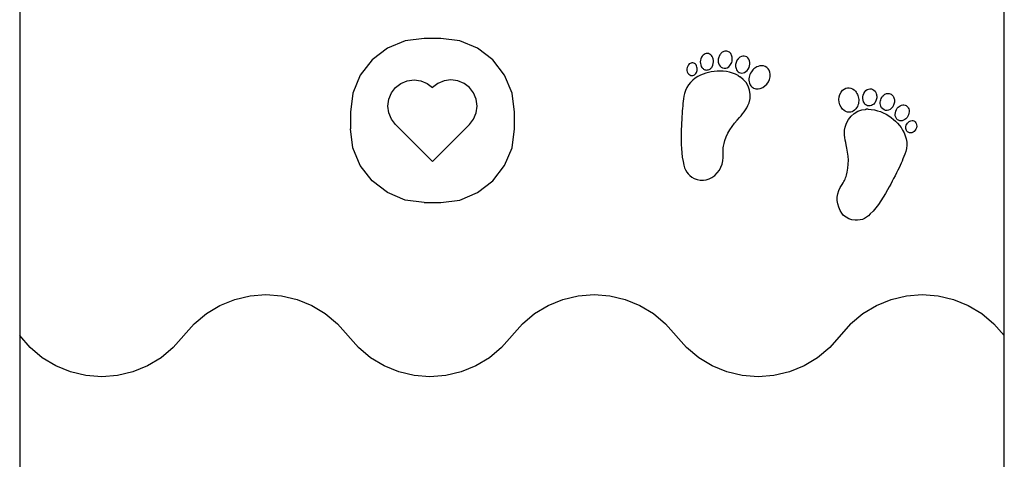
# Model space of a CAD drawing. Units: millimetres. Extents: x 2950 to 7885, y -461 to 4030.
# Drawn here: x 5232 to 6432, y 246 to 781 of the extents above; entities that cross this region are included whole.
import ezdxf

# ---------------------------------------------------------------- set-up
doc = ezdxf.new("R2010")
doc.units = ezdxf.units.MM
doc.layers.add('Lg_dim', color=7, linetype='Continuous')
doc.layers.add('Lg_prod', color=40, linetype='Continuous')
doc.styles.add('Annotative', font='arial.ttf')
doc.dimstyles.new('LG_DIM New', dxfattribs={"dimtxt": 100, "dimasz": 80, "dimexe": 50, "dimexo": 1, "dimgap": 50, "dimtad": 0, "dimtih": 1, "dimtoh": 1, "dimdec": 0, "dimrnd": 10, "dimdsep": 46, "dimtxsty": 'Annotative', "dimcen": 2.5, "dimclrt": 4, "dimadec": 4, "dimazin": 0, "dimtfac": 1, "dimtdec": 0, "dimtmove": 0, "dimatfit": 3, "dimfxl": 1, "dimtolj": 1, "dimtzin": 0, "dimarcsym": 0})

# ---------------------------------------------------------------- blocks, each defined once
blk = doc.blocks.new('*D98')
at = {"layer": 'Defpoints', "color": 0, "transparency": 16777216}
for p in [(5832.3, 2739.2), (4783.7, -460.8), (5832.3, -460.8)]:
    blk.add_point(p, dxfattribs=at)
at = {"layer": 'Lg_dim', "color": 0, "lineweight": -2, "transparency": 16777216}
for p, q in [((5831.3, 2739.2), (4733.7, 2739.2)), ((4783.7, 2659.2), (4783.7, 1240.2)), ((4783.7, -380.8), (4783.7, 1038.1)), ((5831.3, -460.8), (4733.7, -460.8))]:
    blk.add_line(p, q, dxfattribs=at)
at = {"layer": 'Lg_dim', "color": 0, "transparency": 16777216}
for points in [[(4770.3, 2659.2), (4797, 2659.2), (4783.7, 2739.2)], [(4770.3, -380.8), (4797, -380.8), (4783.7, -460.8)]]:
    blk.add_solid(points, dxfattribs=at)
at = {"layer": 'Lg_dim', "color": 4, "transparency": 16777216, "insert": (4783.7, 1139.2), "char_height": 100, "attachment_point": 5, "style": 'Annotative'}
blk.add_mtext('\\A1;3200', dxfattribs=at)

msp = doc.modelspace()

# ---------------------------------------------------------------- linework, layer by layer
at = {"layer": 'Lg_prod'}
for p, q in [((5232.3, 896.4), (5232.3, 396.4)), ((6432.3, 396.4), (6432.3, 896.4)), ((5725.4, 758.5), (5702.1, 755.5)), ((5745.4, 758.5), (5725.4, 758.5)), ((5768.6, 755.5), (5745.4, 758.5)), ((5680.4, 746.5), (5661.7, 732.2)), ((5702.1, 755.5), (5680.4, 746.5)), ((5790.4, 746.5), (5768.6, 755.5)), ((5809, 732.2), (5790.4, 746.5)), ((5661.7, 732.2), (5647.4, 713.5)), ((5823.3, 713.5), (5809, 732.2)), ((6062.4, 733.6), (6061.9, 731.8)), ((6063.1, 735.4), (6062.4, 733.6)), ((6064.1, 736.9), (6063.1, 735.4)), ((6065.2, 738.1), (6064.1, 736.9)), ((6066.4, 738.9), (6065.2, 738.1)), ((6067.6, 739.5), (6066.4, 738.9)), ((6068.9, 739.9), (6067.6, 739.5)), ((6070.2, 740), (6068.9, 739.9)), ((6071.6, 739.9), (6070.2, 740)), ((6072.9, 739.4), (6071.6, 739.9)), ((6074.1, 738.7), (6072.9, 739.4)), ((6075.3, 737.6), (6074.1, 738.7)), ((6076.3, 736.4), (6075.3, 737.6)), ((6077.1, 734.9), (6076.3, 736.4)), ((6077.6, 733.4), (6077.1, 734.9)), ((6077.9, 731.7), (6077.6, 733.4)), ((6083.6, 733), (6083.5, 731.9)), ((6083.8, 734.2), (6083.6, 733)), ((6084.2, 735.4), (6083.8, 734.2)), ((6084.6, 736.6), (6084.2, 735.4)), ((6085.2, 737.7), (6084.6, 736.6)), ((6085.3, 737.9), (6085.2, 737.7)), ((6085.4, 738.1), (6085.3, 737.9)), ((6085.5, 738.3), (6085.4, 738.1)), ((6085.7, 738.5), (6085.5, 738.3)), ((6085.8, 738.7), (6085.7, 738.5)), ((6085.9, 738.8), (6085.8, 738.7)), ((6086.1, 739), (6085.9, 738.8)), ((6086.2, 739.2), (6086.1, 739)), ((6086.9, 740), (6086.2, 739.2)), ((6087.7, 740.8), (6086.9, 740)), ((6088.6, 741.5), (6087.7, 740.8)), ((6089.6, 742.1), (6088.6, 741.5)), ((6090.6, 742.5), (6089.6, 742.1)), ((6091.7, 742.8), (6090.6, 742.5)), ((6092.8, 742.9), (6091.7, 742.8)), ((6094, 742.8), (6092.8, 742.9)), ((6095.2, 742.5), (6094, 742.8)), ((6096.3, 742.1), (6095.2, 742.5)), ((6097.3, 741.5), (6096.3, 742.1)), ((6098.1, 740.8), (6097.3, 741.5)), ((6098.8, 740), (6098.1, 740.8)), ((6099.4, 739), (6098.8, 740)), ((6099.9, 738), (6099.4, 739)), ((6100.2, 736.9), (6099.9, 738)), ((6100.6, 735.5), (6100.2, 736.9)), ((6100.5, 730.8), (6100.7, 732.3)), ((6100.7, 733.9), (6100.6, 735.5)), ((6100.7, 732.3), (6100.7, 733.9)), ((6106.9, 732.2), (6106.7, 731.8)), ((6107.2, 732.6), (6106.9, 732.2)), ((6107.5, 732.9), (6107.2, 732.6)), ((6107.8, 733.3), (6107.5, 732.9)), ((6108.1, 733.6), (6107.8, 733.3)), ((6108.4, 734), (6108.1, 733.6)), ((6108.7, 734.3), (6108.4, 734)), ((6110.1, 735.4), (6108.7, 734.3)), ((6111.8, 736.3), (6110.1, 735.4)), ((6113.5, 736.8), (6111.8, 736.3)), ((6115.3, 736.8), (6113.5, 736.8)), ((6117, 736.5), (6115.3, 736.8)), ((6118.5, 735.8), (6117, 736.5)), ((6119.9, 734.6), (6118.5, 735.8)), ((6121, 733.1), (6119.9, 734.6)), ((6121.8, 731.2), (6121, 733.1)), ((6045.8, 723), (6045.5, 721.2)), ((6045.5, 721.2), (6045.5, 719.5)), ((6046.4, 724.7), (6045.8, 723)), ((6047.4, 726.2), (6046.4, 724.7)), ((6048.4, 727.3), (6047.4, 726.2)), ((6049.4, 728), (6048.4, 727.3)), ((6050.5, 728.4), (6049.4, 728)), ((6051.6, 728.6), (6050.5, 728.4)), ((6052.7, 728.6), (6051.6, 728.6)), ((6053.8, 728.3), (6052.7, 728.6)), ((6054.8, 727.8), (6053.8, 728.3)), ((6055.8, 727.1), (6054.8, 727.8)), ((6056.6, 726.1), (6055.8, 727.1)), ((6057.3, 724.9), (6056.6, 726.1)), ((6057.7, 723.6), (6057.3, 724.9)), ((6058, 722.2), (6057.7, 723.6)), ((6058.1, 720.8), (6058, 722.2)), ((6058, 719.4), (6058.1, 720.8)), ((6061.9, 731.8), (6061.7, 729.8)), ((6061.7, 729.8), (6061.9, 727.9)), ((6061.9, 727.9), (6062.3, 726.1)), ((6062.3, 726.1), (6063, 724.4)), ((6063, 724.4), (6063.8, 723.1)), ((6063.8, 723.1), (6064.4, 722.3)), ((6064.4, 722.3), (6065.1, 721.6)), ((6065.1, 721.6), (6065.8, 721.1)), ((6065.8, 721.1), (6066.6, 720.6)), ((6066.6, 720.6), (6067.5, 720.2)), ((6067.5, 720.2), (6068.4, 720)), ((6068.4, 720), (6069.4, 719.9)), ((6069.4, 719.9), (6070.4, 720)), ((6070.4, 720), (6071.5, 720.2)), ((6071.5, 720.2), (6072.4, 720.5)), ((6072.4, 720.5), (6073.3, 720.9)), ((6073.3, 720.9), (6074.1, 721.4)), ((6074.1, 721.4), (6074.8, 722)), ((6074.8, 722), (6075.4, 722.6)), ((6075.4, 722.6), (6075.9, 723.2)), ((6075.9, 723.2), (6076.3, 723.9)), ((6076.3, 723.9), (6077.1, 725.9)), ((6077.1, 725.9), (6077.6, 727.9)), ((6077.6, 727.9), (6077.9, 729.9)), ((6077.9, 729.9), (6077.9, 731.7)), ((6083.5, 731.9), (6083.5, 730.7)), ((6083.5, 730.7), (6083.7, 729.4)), ((6083.7, 729.4), (6083.9, 728.2)), ((6083.9, 728.2), (6084.7, 726.3)), ((6084.7, 726.3), (6085.8, 724.6)), ((6085.8, 724.6), (6087.3, 723.3)), ((6087.3, 723.3), (6089, 722.5)), ((6089, 722.5), (6090.8, 722.1)), ((6090.8, 722.1), (6092.7, 722.2)), ((6092.7, 722.2), (6094.6, 722.8)), ((6094.6, 722.8), (6096.4, 724)), ((6096.4, 724), (6097.7, 725.3)), ((6097.7, 725.3), (6098.7, 726.6)), ((6098.7, 726.6), (6099.5, 727.9)), ((6099.5, 727.9), (6100.1, 729.3)), ((6100.1, 729.3), (6100.5, 730.8)), ((6105.1, 728), (6104.8, 726.8)), ((6104.8, 726.8), (6104.8, 725.6)), ((6104.8, 725.6), (6104.8, 724.4)), ((6104.8, 724.4), (6105, 723.1)), ((6105, 723.1), (6105.3, 721.9)), ((6105.4, 729.1), (6105.1, 728)), ((6105.3, 721.9), (6105.9, 720.3)), ((6105.8, 730.3), (6105.4, 729.1)), ((6106.4, 731.5), (6105.8, 730.3)), ((6105.9, 720.3), (6106.8, 718.9)), ((6106.7, 731.8), (6106.4, 731.5)), ((6118.8, 719.3), (6120.2, 721)), ((6120.2, 721), (6121.2, 722.9)), ((6121.2, 722.9), (6121.9, 724.9)), ((6122.2, 729.2), (6121.8, 731.2)), ((6121.9, 724.9), (6122.2, 727)), ((6122.2, 727), (6122.2, 729.2)), ((6126, 720.1), (6125, 718.9)), ((6127.1, 721.2), (6126, 720.1)), ((6128.2, 722.1), (6127.1, 721.2)), ((6129.5, 723), (6128.2, 722.1)), ((6130.8, 723.7), (6129.5, 723)), ((6132.2, 724.3), (6130.8, 723.7)), ((6134.4, 724.9), (6132.2, 724.3)), ((6136.8, 725.1), (6134.4, 724.9)), ((6139, 724.9), (6136.8, 725.1)), ((6141, 724.2), (6139, 724.9)), ((6142.9, 723), (6141, 724.2)), ((6144.4, 721.5), (6142.9, 723)), ((6145.7, 719.7), (6144.4, 721.5)), ((5647.4, 713.5), (5638.4, 691.8)), ((5832.3, 691.8), (5823.3, 713.5)), ((6045.5, 719.5), (6045.9, 717.8)), ((6045.9, 717.8), (6046.6, 716.2)), ((6046.6, 716.2), (6047.6, 714.9)), ((6047.6, 714.9), (6048.9, 713.9)), ((6048.9, 713.9), (6049.8, 713.4)), ((6049.8, 713.4), (6050.8, 713.1)), ((6050.8, 713.1), (6051.8, 713.1)), ((6051.8, 713.1), (6052.8, 713.2)), ((6055.6, 710), (6052.5, 707.6)), ((6052.8, 713.2), (6053.8, 713.5)), ((6053.8, 713.5), (6054.7, 714.1)), ((6054.7, 714.1), (6055.6, 714.8)), ((6055.6, 714.8), (6056.4, 715.7)), ((6058.9, 712.1), (6055.6, 710)), ((6056.4, 715.7), (6057.2, 716.8)), ((6057.2, 716.8), (6057.7, 718)), ((6057.7, 718), (6058, 719.4)), ((6062, 713.7), (6058.9, 712.1)), ((6065.2, 715), (6062, 713.7)), ((6068.5, 716.1), (6065.2, 715)), ((6071.8, 717), (6068.5, 716.1)), ((6075.2, 717.7), (6071.8, 717)), ((6078.6, 718.2), (6075.2, 717.7)), ((6082.2, 718.5), (6078.6, 718.2)), ((6086, 718.6), (6082.2, 718.5)), ((6089.8, 718.5), (6086, 718.6)), ((6093.6, 718), (6089.8, 718.5)), ((6097.3, 717.2), (6093.6, 718)), ((6100.9, 716.2), (6097.3, 717.2)), ((6104.5, 714.8), (6100.9, 716.2)), ((6108, 713.1), (6104.5, 714.8)), ((6106.8, 718.9), (6107.9, 717.8)), ((6107.9, 717.8), (6109.3, 717)), ((6108, 713.1), (6109.9, 711.8)), ((6109.3, 717), (6110.7, 716.4)), ((6110.3, 711.6), (6109.9, 711.8)), ((6110.7, 711.3), (6110.3, 711.6)), ((6110.7, 716.4), (6112.3, 716.3)), ((6114.2, 708.5), (6110.7, 711.3)), ((6112.3, 716.3), (6113.9, 716.4)), ((6113.9, 716.4), (6115.5, 717)), ((6117.6, 704.6), (6114.2, 708.5)), ((6115.5, 717), (6117.3, 718)), ((6117.3, 718), (6118.8, 719.3)), ((6121.2, 711.1), (6121, 709.3)), ((6121, 709.3), (6121, 707.5)), ((6121.7, 712.9), (6121.2, 711.1)), ((6122.3, 714.6), (6121.7, 712.9)), ((6123.1, 716.3), (6122.3, 714.6)), ((6124, 717.7), (6123.1, 716.3)), ((6125, 718.9), (6124, 717.7)), ((6144.7, 705.4), (6146.1, 708.4)), ((6146.5, 717.5), (6145.7, 719.7)), ((6146.1, 708.4), (6146.9, 711.5)), ((6147, 714.7), (6146.5, 717.5)), ((6146.9, 711.5), (6147, 714.7)), ((5685.3, 692), (5690.4, 698.5)), ((5690.4, 698.5), (5696.9, 703.6)), ((5696.9, 703.6), (5704.6, 706.8)), ((5704.6, 706.8), (5712.9, 707.9)), ((5712.9, 707.9), (5721.1, 706.8)), ((5721.1, 706.8), (5728.8, 703.6)), ((5728.8, 703.6), (5735.4, 698.5)), ((5741.9, 703.6), (5735.4, 698.5)), ((5749.6, 706.8), (5741.9, 703.6)), ((5757.9, 707.9), (5749.6, 706.8)), ((5766.1, 706.8), (5757.9, 707.9)), ((5773.8, 703.6), (5766.1, 706.8)), ((5780.4, 698.5), (5773.8, 703.6)), ((5785.4, 692), (5780.4, 698.5)), ((6045.2, 698.7), (6043.6, 695.2)), ((6047.3, 702), (6045.2, 698.7)), ((6049.7, 704.9), (6047.3, 702)), ((6052.5, 707.6), (6049.7, 704.9)), ((6120.1, 700.2), (6117.6, 704.6)), ((6121.8, 695.3), (6120.1, 700.2)), ((6121, 707.5), (6121.2, 705.7)), ((6121.2, 705.7), (6121.8, 703.9)), ((6121.8, 703.9), (6122.6, 702.1)), ((6122.6, 702.1), (6123.5, 700.7)), ((6123.5, 700.7), (6124.5, 699.5)), ((6124.5, 699.5), (6125.6, 698.6)), ((6125.6, 698.6), (6126.8, 697.9)), ((6126.8, 697.9), (6128.1, 697.4)), ((6128.1, 697.4), (6129.5, 697.1)), ((6129.5, 697.1), (6130.9, 697)), ((6130.9, 697), (6132.4, 697.1)), ((6132.4, 697.1), (6134.9, 697.5)), ((6134.9, 697.5), (6137.9, 698.7)), ((6137.9, 698.7), (6140.5, 700.5)), ((6140.5, 700.5), (6142.8, 702.8)), ((6142.8, 702.8), (6144.7, 705.4)), ((6235.2, 695.3), (6237, 696.8)), ((6237, 696.8), (6239, 697.8)), ((6239, 697.8), (6241.1, 698.3)), ((6241.1, 698.3), (6243.3, 698.3)), ((6243.3, 698.3), (6245.4, 697.9)), ((6245.4, 697.9), (6247.4, 697)), ((6247.4, 697), (6249.4, 695.7)), ((6263.4, 694.8), (6265.1, 696.1)), ((6265.1, 696.1), (6266.8, 696.8)), ((6266.8, 696.8), (6268.5, 697.1)), ((6268.5, 697.1), (6270.3, 697)), ((6270.3, 697), (6271.9, 696.4)), ((6271.9, 696.4), (6273.4, 695.5)), ((5638.4, 691.8), (5635.4, 668.5)), ((5681, 676), (5682.1, 684.3)), ((5682.1, 684.3), (5685.3, 692)), ((5788.6, 684.3), (5785.4, 692)), ((5789.7, 676), (5788.6, 684.3)), ((5835.4, 668.5), (5832.3, 691.8)), ((6041.4, 685), (6041, 682.1)), ((6041.9, 688), (6041.4, 685)), ((6042.5, 691.4), (6041.9, 688)), ((6043.6, 695.2), (6042.5, 691.4)), ((6121.3, 680), (6122.4, 685.1)), ((6122.6, 690.2), (6121.8, 695.3)), ((6122.4, 685.1), (6122.6, 690.2)), ((6230.7, 683.9), (6231, 687.2)), ((6231, 687.2), (6231.9, 690.3)), ((6231.9, 690.3), (6233.3, 693.1)), ((6233.3, 693.1), (6235.2, 695.3)), ((6249.4, 695.7), (6251, 694)), ((6251, 694), (6251.9, 692.8)), ((6251.9, 692.8), (6252.7, 691.5)), ((6252.7, 691.5), (6253.3, 690.2)), ((6253.3, 690.2), (6253.9, 688.8)), ((6253.9, 688.8), (6254.3, 687.3)), ((6254.3, 687.3), (6254.6, 685.8)), ((6254.6, 685.8), (6254.8, 684.2)), ((6254.8, 684.2), (6254.9, 682.5)), ((6259.8, 687.3), (6260.2, 689.4)), ((6259.8, 685.2), (6259.8, 687.3)), ((6260.1, 683.1), (6259.8, 685.2)), ((6260.2, 689.4), (6261, 691.4)), ((6261, 691.4), (6262.1, 693.2)), ((6262.1, 693.2), (6263.4, 694.8)), ((6273.4, 695.5), (6274.7, 694.2)), ((6274.7, 694.2), (6275.7, 692.6)), ((6275.7, 692.6), (6276.3, 691)), ((6276.3, 691), (6276.4, 690.5)), ((6276.6, 684.8), (6276.3, 683.6)), ((6276.4, 690.5), (6276.5, 690.1)), ((6276.5, 690.1), (6276.6, 689.6)), ((6276.6, 689.6), (6276.7, 689.2)), ((6276.8, 686.1), (6276.6, 684.8)), ((6276.7, 689.2), (6276.7, 688.7)), ((6276.7, 688.7), (6276.8, 688.3)), ((6276.8, 688.3), (6276.9, 687.8)), ((6276.9, 687.3), (6276.8, 686.1)), ((6276.9, 687.8), (6276.9, 687.3)), ((6281.7, 683.8), (6282.2, 685.2)), ((6282.2, 685.2), (6283, 686.6)), ((6283, 686.6), (6284, 687.9)), ((6284, 687.9), (6284.9, 688.9)), ((6284.9, 688.9), (6285.8, 689.7)), ((6285.8, 689.7), (6286.8, 690.4)), ((6286.8, 690.4), (6287.7, 690.9)), ((6287.7, 690.9), (6288.8, 691.3)), ((6288.8, 691.3), (6289.8, 691.5)), ((6289.8, 691.5), (6291, 691.5)), ((6291, 691.5), (6292.1, 691.3)), ((6292.1, 691.3), (6293.3, 690.9)), ((6293.3, 690.9), (6294.4, 690.4)), ((6294.4, 690.4), (6295.3, 689.7)), ((6295.3, 689.7), (6296.1, 689)), ((6296.1, 689), (6296.8, 688.1)), ((6296.8, 688.1), (6297.3, 687.2)), ((6297.3, 687.2), (6297.7, 686.1)), ((6297.7, 686.1), (6298.1, 685)), ((6298.1, 685), (6298.3, 684)), ((5682.1, 667.8), (5681, 676)), ((5788.6, 667.8), (5789.7, 676)), ((6040, 673.2), (6039.8, 670.3)), ((6040.3, 676.2), (6040, 673.2)), ((6040.6, 679.1), (6040.3, 676.2)), ((6041, 682.1), (6040.6, 679.1)), ((6116.9, 671.3), (6118.5, 673.9)), ((6118.5, 673.9), (6119.9, 676.6)), ((6119.9, 676.6), (6121.3, 680)), ((6231, 680.7), (6230.7, 683.9)), ((6231.9, 677.6), (6231, 680.7)), ((6233.3, 674.7), (6231.9, 677.6)), ((6235.2, 672.2), (6233.3, 674.7)), ((6237.2, 670.6), (6235.2, 672.2)), ((6251.2, 672.5), (6249.8, 671.1)), ((6252.3, 673.9), (6251.2, 672.5)), ((6253.2, 675.5), (6252.3, 673.9)), ((6253.9, 677.1), (6253.2, 675.5)), ((6254.4, 678.9), (6253.9, 677.1)), ((6254.7, 680.7), (6254.4, 678.9)), ((6254.9, 682.5), (6254.7, 680.7)), ((6258.6, 671.4), (6263.1, 672)), ((6260.7, 681.1), (6260.1, 683.1)), ((6261.8, 679.4), (6260.7, 681.1)), ((6262.9, 678.1), (6261.8, 679.4)), ((6264.2, 677.1), (6262.9, 678.1)), ((6263.1, 672), (6263.6, 672.1)), ((6263.6, 672.1), (6264.1, 672.1)), ((6266.3, 672.2), (6264.1, 672.1)), ((6265.7, 676.5), (6264.2, 677.1)), ((6267.2, 676.2), (6265.7, 676.5)), ((6266.3, 672.2), (6270.2, 671.9)), ((6268.7, 676.3), (6267.2, 676.2)), ((6270.3, 676.7), (6268.7, 676.3)), ((6271.8, 677.4), (6270.3, 676.7)), ((6273.1, 678.5), (6271.8, 677.4)), ((6274, 679.4), (6273.1, 678.5)), ((6274.7, 680.4), (6274, 679.4)), ((6275.4, 681.4), (6274.7, 680.4)), ((6275.9, 682.5), (6275.4, 681.4)), ((6276.3, 683.6), (6275.9, 682.5)), ((6281.1, 680.8), (6281.3, 682.3)), ((6281.1, 679.3), (6281.1, 680.8)), ((6281.3, 677.7), (6281.1, 679.3)), ((6281.3, 682.3), (6281.7, 683.8)), ((6281.8, 675.9), (6281.3, 677.7)), ((6282.8, 673.9), (6281.8, 675.9)), ((6284.1, 672.5), (6282.8, 673.9)), ((6285.7, 671.4), (6284.1, 672.5)), ((6294.8, 673.3), (6293.2, 672)), ((6295.6, 674.2), (6294.8, 673.3)), ((6296.3, 675.2), (6295.6, 674.2)), ((6296.9, 676.2), (6296.3, 675.2)), ((6297.4, 677.3), (6296.9, 676.2)), ((6297.8, 678.4), (6297.4, 677.3)), ((6298.1, 679.6), (6297.8, 678.4)), ((6298.3, 680.9), (6298.1, 679.6)), ((6298.3, 684), (6298.3, 683.7)), ((6298.3, 683.7), (6298.3, 683.5)), ((6298.3, 683.5), (6298.3, 683.3)), ((6298.3, 683.3), (6298.4, 683)), ((6298.4, 682.2), (6298.3, 680.9)), ((6298.4, 683), (6298.4, 682.8)), ((6298.4, 682.8), (6298.4, 682.6)), ((6298.4, 682.6), (6298.4, 682.4)), ((6298.4, 682.4), (6298.4, 682.2)), ((6300.8, 671.7), (6301.7, 673.3)), ((6301.7, 673.3), (6302.8, 674.6)), ((6302.8, 674.6), (6304, 675.7)), ((6304, 675.7), (6305.4, 676.5)), ((6305.4, 676.5), (6306.9, 677.1)), ((6306.9, 677.1), (6308.5, 677.5)), ((6308.5, 677.5), (6309.9, 677.5)), ((6309.9, 677.5), (6311.3, 677.2)), ((6311.3, 677.2), (6312.5, 676.7)), ((6312.5, 676.7), (6313.6, 675.9)), ((6313.6, 675.9), (6314.6, 674.9)), ((6314.6, 674.9), (6315.3, 673.8)), ((6315.3, 673.8), (6315.9, 672.5)), ((6315.9, 672.5), (6316.3, 670.9)), ((5635.4, 668.5), (5635.4, 648.5)), ((5685.3, 660.1), (5682.1, 667.8)), ((5690.4, 653.5), (5685.3, 660.1)), ((5780.4, 653.5), (5785.4, 660.1)), ((5785.4, 660.1), (5788.6, 667.8)), ((5835.4, 648.5), (5835.4, 668.5)), ((6039.3, 663.1), (6039.1, 659.3)), ((6039.5, 667), (6039.3, 663.1)), ((6039.8, 670.3), (6039.5, 667)), ((6106.6, 659), (6109.4, 662.1)), ((6109.4, 662.1), (6111.4, 664.3)), ((6111.4, 664.3), (6113.3, 666.6)), ((6113.3, 666.6), (6115.2, 668.9)), ((6115.2, 668.9), (6116.9, 671.3)), ((6238.4, 669.8), (6237.2, 670.6)), ((6239.8, 669.1), (6238.4, 669.8)), ((6241.1, 668.7), (6239.8, 669.1)), ((6242.5, 668.5), (6241.1, 668.7)), ((6242.3, 659.7), (6245.5, 663.7)), ((6243.8, 668.5), (6242.5, 668.5)), ((6245.2, 668.8), (6243.8, 668.5)), ((6246.7, 669.2), (6245.2, 668.8)), ((6245.5, 663.7), (6249.4, 667.1)), ((6248.2, 670), (6246.7, 669.2)), ((6249.8, 671.1), (6248.2, 670)), ((6249.4, 667.1), (6253.8, 669.7)), ((6253.8, 669.7), (6258.6, 671.4)), ((6270.2, 671.9), (6274, 671.3)), ((6274, 671.3), (6277.7, 670.4)), ((6277.7, 670.4), (6281.3, 669.3)), ((6281.3, 669.3), (6284.7, 667.8)), ((6284.7, 667.8), (6288.1, 666.1)), ((6287.5, 670.8), (6285.7, 671.4)), ((6289.4, 670.7), (6287.5, 670.8)), ((6288.1, 666.1), (6291.4, 664)), ((6291.3, 671.1), (6289.4, 670.7)), ((6293.2, 672), (6291.3, 671.1)), ((6291.4, 664), (6294.3, 662)), ((6294.3, 662), (6297.1, 659.8)), ((6299.2, 665.7), (6299.5, 667.9)), ((6299.2, 664.9), (6299.2, 665.7)), ((6299.3, 664.1), (6299.2, 664.9)), ((6299.5, 663.3), (6299.3, 664.1)), ((6299.5, 667.9), (6300.1, 669.9)), ((6299.9, 662.5), (6299.5, 663.3)), ((6300.3, 661.7), (6299.9, 662.5)), ((6300.1, 669.9), (6300.8, 671.7)), ((6300.9, 660.9), (6300.3, 661.7)), ((6301.5, 660.1), (6300.9, 660.9)), ((6302.3, 659.4), (6301.5, 660.1)), ((6312.4, 660.6), (6311, 659.5)), ((6313.7, 662), (6312.4, 660.6)), ((6314.8, 663.6), (6313.7, 662)), ((6315.6, 665.4), (6314.8, 663.6)), ((6316.1, 667.2), (6315.6, 665.4)), ((6316.4, 669.1), (6316.1, 667.2)), ((6316.3, 670.9), (6316.4, 669.1)), ((5638.4, 625.3), (5635.4, 648.5)), ((5735.4, 608.5), (5690.4, 653.5)), ((5735.4, 608.5), (5780.4, 653.5)), ((5832.3, 625.3), (5835.4, 648.5)), ((6038.7, 651.6), (6038.6, 647.8)), ((6038.9, 655.5), (6038.7, 651.6)), ((6039.1, 659.3), (6038.9, 655.5)), ((6097.8, 647.2), (6100.5, 651.3)), ((6100.5, 651.3), (6103.4, 655.2)), ((6103.4, 655.2), (6106.6, 659)), ((6237.7, 646.5), (6238.3, 650.2)), ((6238.3, 650.2), (6239.8, 655.2)), ((6239.8, 655.2), (6242.3, 659.7)), ((6297.1, 659.8), (6299.7, 657.5)), ((6299.7, 657.5), (6302.1, 655.1)), ((6302.1, 655.1), (6304.4, 652.5)), ((6303.2, 658.9), (6302.3, 659.4)), ((6304.1, 658.4), (6303.2, 658.9)), ((6305, 658.2), (6304.1, 658.4)), ((6304.4, 652.5), (6306.4, 649.8)), ((6305.9, 658), (6305, 658.2)), ((6306.8, 658.1), (6305.9, 658)), ((6306.4, 649.8), (6308.3, 646.8)), ((6307.8, 658.2), (6306.8, 658.1)), ((6308.7, 658.4), (6307.8, 658.2)), ((6309.6, 658.8), (6308.7, 658.4)), ((6311, 659.5), (6309.6, 658.8)), ((6312.2, 650), (6312.4, 651.3)), ((6312.3, 648.7), (6312.2, 650)), ((6312.6, 647.5), (6312.3, 648.7)), ((6312.4, 651.3), (6312.8, 652.7)), ((6312.8, 652.7), (6313.4, 654)), ((6313.4, 654), (6314.2, 655.2)), ((6314.2, 655.2), (6315.1, 656.2)), ((6315.1, 656.2), (6316.2, 657.1)), ((6316.2, 657.1), (6317.3, 657.8)), ((6317.3, 657.8), (6318.5, 658.2)), ((6318.5, 658.2), (6319.8, 658.4)), ((6319.8, 658.4), (6320.9, 658.3)), ((6320.9, 658.3), (6322, 658)), ((6322, 658), (6323, 657.5)), ((6323, 657.5), (6323.8, 656.7)), ((6324.5, 648), (6323.6, 646.5)), ((6323.8, 656.7), (6324.5, 655.8)), ((6324.5, 655.8), (6325, 654.7)), ((6325.2, 649.7), (6324.5, 648)), ((6325, 654.7), (6325.4, 653.3)), ((6325.5, 651.5), (6325.2, 649.7)), ((6325.4, 653.3), (6325.5, 651.5)), ((6038.5, 644), (6038.4, 639.8)), ((6038.4, 639.8), (6038.4, 634.6)), ((6038.6, 647.8), (6038.5, 644)), ((6091.8, 633.9), (6093.4, 638.5)), ((6093.4, 638.5), (6095.5, 643)), ((6095.5, 643), (6097.8, 647.2)), ((6237.6, 643.5), (6237.7, 646.5)), ((6237.7, 640.5), (6237.6, 643.5)), ((6238, 637.6), (6237.7, 640.5)), ((6238.5, 634.6), (6238, 637.6)), ((6308.3, 646.8), (6310.1, 643.3)), ((6310.1, 643.3), (6311.6, 639.7)), ((6311.6, 639.7), (6312.7, 636)), ((6313, 646.4), (6312.6, 647.5)), ((6313.5, 645.5), (6313, 646.4)), ((6314.2, 644.7), (6313.5, 645.5)), ((6315, 644.1), (6314.2, 644.7)), ((6315.9, 643.7), (6315, 644.1)), ((6316.8, 643.4), (6315.9, 643.7)), ((6317.9, 643.3), (6316.8, 643.4)), ((6319.6, 643.6), (6317.9, 643.3)), ((6321.1, 644.2), (6319.6, 643.6)), ((6322.5, 645.2), (6321.1, 644.2)), ((6323.6, 646.5), (6322.5, 645.2)), ((5647.4, 603.5), (5638.4, 625.3)), ((5823.3, 603.5), (5832.3, 625.3)), ((6038.4, 634.6), (6038.5, 629.4)), ((6038.5, 629.4), (6038.7, 624.2)), ((6038.7, 624.2), (6039.2, 619)), ((6089.6, 623.6), (6089.8, 625.3)), ((6089.8, 625.3), (6090.1, 627)), ((6090.1, 627), (6090.4, 628.7)), ((6090.4, 628.7), (6090.8, 630.4)), ((6090.8, 630.4), (6091.8, 633.9)), ((6239.1, 631.7), (6238.5, 634.6)), ((6239.7, 628.8), (6239.1, 631.7)), ((6240.5, 624.7), (6239.7, 628.8)), ((6241.3, 619.8), (6240.5, 624.7)), ((6313.2, 624.5), (6312.2, 620.7)), ((6312.7, 636), (6313.4, 632.2)), ((6313.5, 628.4), (6313.2, 624.5)), ((6313.4, 632.2), (6313.5, 628.4)), ((6039.2, 619), (6039.8, 613.8)), ((6039.8, 613.8), (6040.7, 608.7)), ((6089.4, 609.2), (6089.8, 613.4)), ((6089.5, 621.9), (6089.6, 623.6)), ((6089.5, 620.2), (6089.5, 621.9)), ((6089.7, 617.7), (6089.5, 620.2)), ((6089.8, 613.4), (6089.7, 617.7)), ((6241.9, 615), (6241.3, 619.8)), ((6242.2, 610.1), (6241.9, 615)), ((6310, 614.6), (6308.8, 611.9)), ((6311.1, 617.4), (6310, 614.6)), ((6312.2, 620.7), (6311.1, 617.4)), ((5661.7, 584.9), (5647.4, 603.5)), ((5809, 584.9), (5823.3, 603.5)), ((6040.7, 608.7), (6041.8, 603.9)), ((6041.8, 603.9), (6042.7, 601)), ((6042.7, 601), (6043.9, 598.2)), ((6085, 598), (6087, 601.5)), ((6087, 601.5), (6088.5, 605.2)), ((6088.5, 605.2), (6089.4, 609.2)), ((6240.8, 595.5), (6241.7, 600.4)), ((6241.7, 600.4), (6242.1, 605.2)), ((6242.1, 605.2), (6242.2, 610.1)), ((6304, 601), (6302.6, 598)), ((6305.3, 603.7), (6304, 601)), ((6306.5, 606.4), (6305.3, 603.7)), ((6307.7, 609.1), (6306.5, 606.4)), ((6308.8, 611.9), (6307.7, 609.1)), ((6043.9, 598.2), (6045.3, 595.7)), ((6045.3, 595.7), (6047, 593.4)), ((6047, 593.4), (6049.1, 591.3)), ((6049.1, 591.3), (6051.4, 589.5)), ((6051.4, 589.5), (6054.1, 587.9)), ((6072.6, 587.4), (6076, 589.2)), ((6076, 589.2), (6079.3, 591.6)), ((6079.3, 591.6), (6082.4, 594.6)), ((6082.4, 594.6), (6085, 598)), ((6238.2, 587.1), (6238.8, 588.8)), ((6238.8, 588.8), (6239.4, 590.4)), ((6239.4, 590.4), (6239.9, 592)), ((6239.9, 592), (6240.8, 595.5)), ((6299.2, 591.2), (6297.4, 587.8)), ((6300.9, 594.6), (6299.2, 591.2)), ((6302.6, 598), (6300.9, 594.6)), ((5680.4, 570.6), (5661.7, 584.9)), ((5790.4, 570.6), (5809, 584.9)), ((6054.1, 587.9), (6058, 586.4)), ((6058, 586.4), (6061.8, 585.7)), ((6061.8, 585.7), (6065.5, 585.6)), ((6065.5, 585.6), (6069.1, 586.2)), ((6069.1, 586.2), (6072.6, 587.4)), ((6230.5, 573), (6232.2, 576.8)), ((6232.2, 576.8), (6234.5, 580.5)), ((6234.5, 580.5), (6235.9, 582.5)), ((6235.9, 582.5), (6236.7, 584)), ((6236.7, 584), (6237.5, 585.5)), ((6237.5, 585.5), (6238.2, 587.1)), ((6292, 577.6), (6290, 573.9)), ((6293.8, 581), (6292, 577.6)), ((6295.6, 584.4), (6293.8, 581)), ((6297.4, 587.8), (6295.6, 584.4)), ((5702.1, 561.6), (5680.4, 570.6)), ((5768.6, 561.6), (5790.4, 570.6)), ((6228.7, 565.1), (6229.3, 569.1)), ((6228.7, 561), (6228.7, 565.1)), ((6229.3, 569.1), (6230.5, 573)), ((6284.7, 565), (6281.9, 560.6)), ((6287.4, 569.4), (6284.7, 565)), ((6290, 573.9), (6287.4, 569.4)), ((5725.4, 558.5), (5702.1, 561.6)), ((5725.4, 558.5), (5745.4, 558.5)), ((5745.4, 558.5), (5768.6, 561.6)), ((6229.2, 556.9), (6228.7, 561)), ((6230.5, 552.7), (6229.2, 556.9)), ((6232.1, 549), (6230.5, 552.7)), ((6275.8, 552.2), (6272.4, 548.2)), ((6278.9, 556.3), (6275.8, 552.2)), ((6281.9, 560.6), (6278.9, 556.3)), ((6234.1, 545.7), (6232.1, 549)), ((6236.5, 542.9), (6234.1, 545.7)), ((6239.4, 540.6), (6236.5, 542.9)), ((6242.6, 538.8), (6239.4, 540.6)), ((6264.4, 540.7), (6261.9, 539.2)), ((6266.8, 542.5), (6264.4, 540.7)), ((6269, 544.6), (6266.8, 542.5)), ((6272.4, 548.2), (6269, 544.6)), ((6246.3, 537.6), (6242.6, 538.8)), ((6250.4, 536.9), (6246.3, 537.6)), ((6253.5, 536.9), (6250.4, 536.9)), ((6256.5, 537.3), (6253.5, 536.9)), ((6259.3, 538), (6256.5, 537.3)), ((6261.9, 539.2), (6259.3, 538)), ((5494.3, 440.5), (5513, 444.9)), ((5513, 444.9), (5532.3, 446.4)), ((5532.3, 446.4), (5551.5, 444.9)), ((5551.5, 444.9), (5570.3, 440.5)), ((5894.3, 440.5), (5913, 444.9)), ((5913, 444.9), (5932.3, 446.4)), ((5932.3, 446.4), (5951.5, 444.9)), ((5951.5, 444.9), (5970.3, 440.5)), ((6294.3, 440.5), (6313, 444.9)), ((6313, 444.9), (6332.3, 446.4)), ((6332.3, 446.4), (6351.5, 444.9)), ((6351.5, 444.9), (6370.3, 440.5)), ((5459.8, 423.3), (5476.4, 433.2)), ((5476.4, 433.2), (5494.3, 440.5)), ((5570.3, 440.5), (5588.2, 433.2)), ((5588.2, 433.2), (5604.7, 423.3)), ((5859.8, 423.3), (5876.4, 433.2)), ((5876.4, 433.2), (5894.3, 440.5)), ((5970.3, 440.5), (5988.2, 433.2)), ((5988.2, 433.2), (6004.7, 423.3)), ((6259.8, 423.3), (6276.4, 433.2)), ((6276.4, 433.2), (6294.3, 440.5)), ((6370.3, 440.5), (6388.2, 433.2)), ((6388.2, 433.2), (6404.7, 423.3)), ((5445, 410.9), (5459.8, 423.3)), ((5604.7, 423.3), (5619.5, 410.9)), ((5845, 410.9), (5859.8, 423.3)), ((6004.7, 423.3), (6019.5, 410.9)), ((6245, 410.9), (6259.8, 423.3)), ((6404.7, 423.3), (6419.5, 410.9)), ((5445, 410.9), (5419.5, 381.9)), ((5619.5, 410.9), (5645, 381.9)), ((5845, 410.9), (5819.5, 381.9)), ((6019.5, 410.9), (6045, 381.9)), ((6245, 410.9), (6219.5, 381.9)), ((6419.5, 410.9), (6432.3, 396.4)), ((5245, 381.9), (5232.3, 396.4)), ((5232.3, 396.4), (5232.3, 139.2)), ((6432.3, 139.2), (6432.3, 396.4)), ((5259.8, 369.5), (5245, 381.9)), ((5419.5, 381.9), (5404.7, 369.5)), ((5659.8, 369.5), (5645, 381.9)), ((5819.5, 381.9), (5804.7, 369.5)), ((6059.8, 369.5), (6045, 381.9)), ((6219.5, 381.9), (6204.7, 369.5)), ((5276.4, 359.6), (5259.8, 369.5)), ((5404.7, 369.5), (5388.2, 359.6)), ((5676.4, 359.6), (5659.8, 369.5)), ((5804.7, 369.5), (5788.2, 359.6)), ((6076.4, 359.6), (6059.8, 369.5)), ((6204.7, 369.5), (6188.2, 359.6)), ((5294.3, 352.3), (5276.4, 359.6)), ((5313, 347.9), (5294.3, 352.3)), ((5370.3, 352.3), (5351.5, 347.9)), ((5388.2, 359.6), (5370.3, 352.3)), ((5694.3, 352.3), (5676.4, 359.6)), ((5713, 347.9), (5694.3, 352.3)), ((5770.3, 352.3), (5751.5, 347.9)), ((5788.2, 359.6), (5770.3, 352.3)), ((6094.3, 352.3), (6076.4, 359.6)), ((6113, 347.9), (6094.3, 352.3)), ((6170.3, 352.3), (6151.5, 347.9)), ((6188.2, 359.6), (6170.3, 352.3)), ((5332.3, 346.4), (5313, 347.9)), ((5351.5, 347.9), (5332.3, 346.4)), ((5732.3, 346.4), (5713, 347.9)), ((5751.5, 347.9), (5732.3, 346.4)), ((6132.3, 346.4), (6113, 347.9)), ((6151.5, 347.9), (6132.3, 346.4))]:
    msp.add_line(p, q, dxfattribs=at)

# ---------------------------------------------------------------- dimensions: what is measured, and where the dimension line sits
at = {"layer": 'Lg_dim'}
dim = msp.add_linear_dim(base=(4783.7, -460.8), p1=(5832.3, 2739.2), p2=(5832.3, -460.8), angle=90, dimstyle='LG_DIM New', override={"dimpost": '\\X'}, dxfattribs=at)
dim.commit()
dim.dimension.update_dxf_attribs({"geometry": '*D98', "text_midpoint": (4783.7, 1139.2)})

doc.saveas('drawing.dxf')
